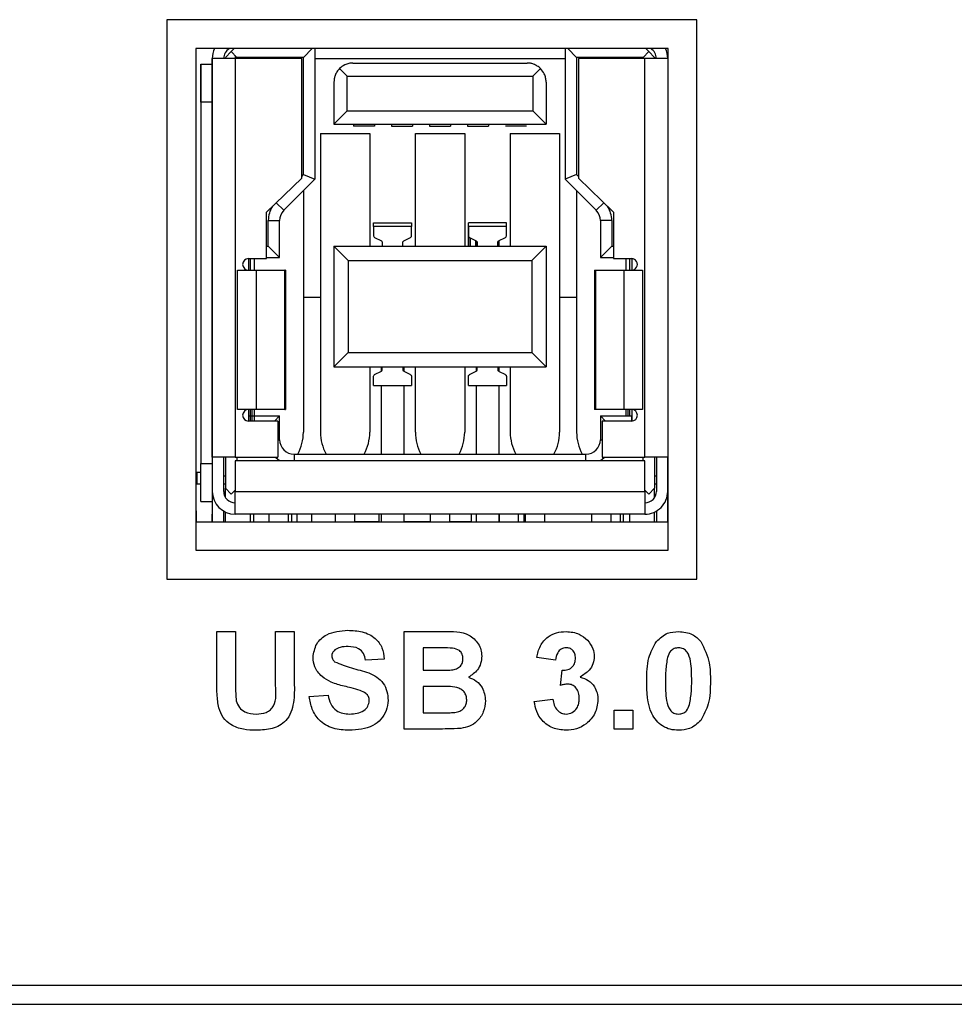
# Model space of a CAD drawing. Units: inches. Extents: x 0 to 22, y 0 to 17.
# Drawn here: x 17.8 to 18.3, y 7.2 to 7.7 of the extents above; entities that cross this region are included whole.
import ezdxf

# ---------------------------------------------------------------- set-up
doc = ezdxf.new("R2010")
doc.units = ezdxf.units.IN
doc.header["$MEASUREMENT"] = 0

msp = doc.modelspace()

# ---------------------------------------------------------------- linework, layer by layer
at = {"color": 7, "linetype": 'Continuous', "lineweight": 25}
for p, q in [((18.14641844984364, 7.695407728268216), (17.87141844984364, 7.695407728268216)), ((17.87141844984364, 7.695407728268216), (17.87141844984364, 7.405407728268215)), ((18.14641844984364, 7.405407728268215), (18.14641844984364, 7.695407728268216)), ((18.13141844984364, 7.680407728268216), (17.88641844984364, 7.680407728268215)), ((17.88641844984364, 7.680407728268215), (17.88641844984364, 7.420407728268215)), ((17.90486505035256, 7.678843483144417), (17.90191229441184, 7.675890727224141)), ((17.90642929545904, 7.680407728268216), (17.90486505035256, 7.678843483144417)), ((17.90781780629328, 7.675890727224141), (17.90486505035256, 7.678843483144417)), ((17.94236505042606, 7.675890727238905), (17.94688205137222, 7.680407728268215)), ((17.94827056212837, 7.680407728268215), (17.94827056212837, 7.612701750869515)), ((18.07799497157632, 7.680407728268216), (18.07799497153349, 7.612701750904653)), ((18.08390048341536, 7.675890727238924), (18.07938348235808, 7.680407728268216)), ((18.11844772755061, 7.675890727238905), (18.12140048342343, 7.678843483144417)), ((18.12140048342343, 7.678843483144417), (18.11983623827964, 7.680407728268216)), ((18.12435323929373, 7.675890727253668), (18.12140048342343, 7.678843483144417)), ((18.13141844984364, 7.420407728268215), (18.13141844984364, 7.680407728268216)), ((17.88911701539406, 7.652662380782212), (17.88911701515932, 7.672347420152291)), ((17.88911701515932, 7.672347420152291), (17.89502252697034, 7.67234742010794)), ((17.88911701479547, 7.672347420152291), (17.88911701479547, 7.652662380782212)), ((17.89502252660649, 7.675300176055538), (17.89502252660649, 7.67234742010794)), ((17.89502252697034, 7.67234742010794), (17.89502252720508, 7.652662380782212)), ((17.90683355439398, 7.675300176057802), (17.89502253063231, 7.675300176057802)), ((17.89502253063231, 7.468607262724889), (17.89502253063231, 7.675300176057802)), ((17.90683355439398, 7.675300176057802), (17.90683355439398, 7.468607262671975)), ((17.94138079848969, 7.675300176057802), (17.90683355439398, 7.675300176057802)), ((17.94236505042606, 7.675890727238905), (17.90781780629328, 7.675890727224141)), ((17.90781780629328, 7.675890727224141), (17.90781780629329, 7.675300176055538)), ((17.94138079848969, 7.613292302042055), (17.94138079848969, 7.675300176057802)), ((17.94236505043524, 7.615147893945027), (17.94236505042606, 7.675890727238905)), ((17.96795560133325, 7.672937971333393), (18.0583099320428, 7.672937971333393)), ((18.08390048341536, 7.675890727238924), (18.08390048338155, 7.61514789398105)), ((18.11844772755061, 7.675890727238905), (18.08390048341536, 7.675890727238924)), ((18.11943197959205, 7.675300176057802), (18.08488473549757, 7.675300176057802)), ((18.08488473549757, 7.675300176057802), (18.08488473549757, 7.613292302042055)), ((18.11844772755062, 7.675300176057802), (18.11844772755061, 7.675890727238905)), ((18.13124300307326, 7.675300176057802), (18.11943197959205, 7.675300176057802)), ((18.11943197959205, 7.468607262671975), (18.11943197959205, 7.675300176057802)), ((18.12435323929373, 7.675890727253668), (18.12435323929373, 7.675300176057802)), ((18.13141844984364, 7.672347420109258), (18.13124299941128, 7.67234742010794)), ((18.13124300307326, 7.675300176057802), (18.13124300307326, 7.468607262671975)), ((17.96099588897785, 7.670055164069476), (17.96500284557316, 7.666048207553866)), ((18.06126268803851, 7.666048207553866), (18.0652696444973, 7.670055164069476)), ((17.9581130816491, 7.663095451646464), (17.95811308165022, 7.641245057941956)), ((17.96500284554599, 7.648134821728216), (17.96500284557316, 7.666048207553866)), ((17.96500284557316, 7.666048207553866), (18.06126268803851, 7.666048207553866)), ((18.06126268803851, 7.666048207553866), (18.06126268806568, 7.648134821728216)), ((18.06815245172784, 7.663095451647349), (18.06815245172671, 7.641245057941956)), ((17.89502252720508, 7.652662380782212), (17.88911701539406, 7.652662380782212)), ((17.88911701539406, 7.652662380782212), (17.88911701539406, 7.46526080598109)), ((17.89502252720508, 7.652662380782212), (17.89502252720508, 7.46526080598109)), ((17.95811308165022, 7.641245057941956), (17.96500284554599, 7.648134821728216)), ((17.96500284554599, 7.648134821728216), (18.06126268806568, 7.648134821728216)), ((18.06126268806568, 7.648134821728216), (18.06815245172671, 7.641245057941956)), ((17.95112488903187, 7.636323798105047), (17.95112488903187, 7.481521002829456)), ((17.95112488903187, 7.636323798105047), (17.97671544021298, 7.636323798105047)), ((17.95811308165022, 7.641245057941956), (18.06815245172671, 7.641245057941956)), ((17.96834105373846, 7.641245057947566), (17.9683410536675, 7.640260805979062)), ((17.97916782532105, 7.640260805979062), (17.9683410536675, 7.640260805979062)), ((17.97671544021298, 7.636323798105047), (17.97671544021298, 7.578056081563174)), ((17.9791678253859, 7.641245057947566), (17.97916782532105, 7.640260805979062)), ((17.98802609308304, 7.641245057947015), (17.98802609303759, 7.640260805979062)), ((17.98802609303759, 7.640260805979062), (17.99885286469113, 7.640260805979062)), ((17.99885286472487, 7.641245057947291), (17.99885286469113, 7.640260805979062)), ((18.00033748745707, 7.578056081564835), (18.00033748745707, 7.636323798105794)), ((18.00033748745707, 7.636323798105794), (18.02592803863817, 7.636323798105794)), ((18.00771113269646, 7.641245057947605), (18.00771113265414, 7.640260796136543)), ((18.00771113265414, 7.640260796136543), (18.01853790430768, 7.640260805979062)), ((18.01853790436221, 7.641245057947566), (18.01853790430768, 7.640260805979062)), ((18.02592803863817, 7.636323798105794), (18.02592803863817, 7.578056081566635)), ((18.0273961718232, 7.641245057947566), (18.02739617177774, 7.640260805979062)), ((18.02739617177774, 7.640260805979062), (18.03822294343128, 7.640260805979062)), ((18.03822294345784, 7.641245057947566), (18.03822294343128, 7.640260805979062)), ((18.05790798280136, 7.640260805979062), (18.04708121114782, 7.640260805979062)), ((18.04955008588227, 7.636323798105047), (18.04955008588227, 7.578056081568298)), ((18.04955008588227, 7.636323798105047), (18.07514063706337, 7.636323798105047)), ((18.07514063706337, 7.636323798105047), (18.07514063706337, 7.481544585506621)), ((17.92307371187331, 7.595575766579455), (17.94138079848969, 7.613292302042055)), ((17.93215440395422, 7.596585593443196), (17.94827056212837, 7.612701750869515)), ((17.94138079848969, 7.614163642036287), (17.94236505043524, 7.615147893945027)), ((17.94236505043524, 7.615147893945027), (17.94827056212837, 7.612701750869515)), ((18.08390048338155, 7.61514789398105), (18.07799497153349, 7.612701750904653)), ((18.07799497153349, 7.612701750904653), (18.09411112995546, 7.596585593995499)), ((18.08390048338155, 7.61514789398105), (18.08488473542715, 7.614163642145245)), ((18.08488473549757, 7.613292302042055), (18.10319182211397, 7.595575766579455)), ((17.94226662131534, 7.60669781033508), (17.94226662131534, 7.481544585506621)), ((18.0839989047799, 7.606697818221826), (18.0839989047799, 7.481521002829456)), ((17.92307371187355, 7.571560018564357), (17.92307371187331, 7.595575766579455)), ((18.10319182211397, 7.595575766579455), (18.10319182211371, 7.571560018567645)), ((17.92405796378368, 7.577957656374849), (17.92405796380116, 7.591296219367468)), ((17.92405796380116, 7.591296219367468), (17.92996347551371, 7.591296219366326)), ((17.92996347551184, 7.57205214456174), (17.92996347551371, 7.591296219366326)), ((18.10220757004526, 7.591296219364889), (18.09630205819137, 7.591296219365263)), ((18.09630205819137, 7.591296219365263), (18.09630205819373, 7.57205214456174)), ((18.10220757004526, 7.591296219364889), (18.10220757006273, 7.577957656374849)), ((17.97868394719224, 7.590063955585362), (17.99836898656232, 7.590063955585362)), ((17.97868394729158, 7.588214302952271), (17.97868394719224, 7.590063955585362)), ((17.97868394729158, 7.588214302952271), (17.97868394741749, 7.583282270765184)), ((17.99836898666166, 7.588214302952271), (17.97868394729158, 7.588214302952271)), ((17.99836897918911, 7.583283883061759), (17.99836898666166, 7.588214302952271)), ((17.99836898656232, 7.590063955585362), (17.99836898666166, 7.588214302952271)), ((18.04758158498751, 7.590063955585362), (18.02789654561743, 7.590063955585362)), ((18.02789654551729, 7.588175122323629), (18.02789654561688, 7.590063904468047)), ((18.02789654571678, 7.588214302952271), (18.02789654584269, 7.583282270765184)), ((18.04758158508685, 7.588214302952271), (18.02789654571678, 7.588214302952271)), ((18.02789654554878, 7.583755462176405), (18.02789654551729, 7.588175122323629)), ((18.04758157761431, 7.583283883061759), (18.04758158508685, 7.588214302952271)), ((18.04758158488718, 7.588175091916503), (18.04758158498696, 7.590063891522351)), ((17.97952473739858, 7.582320005059397), (17.98237088965567, 7.580962602800223)), ((17.99468202661058, 7.580962602401779), (17.99752817759019, 7.582320005081365)), ((18.02789654463436, 7.578056081566775), (18.02789654569194, 7.583755462176405)), ((18.02789654584269, 7.583282270765184), (18.02789654464338, 7.578056081566775)), ((18.02789654551948, 7.582826078209862), (18.02789654539918, 7.578056081566775)), ((18.02789654554218, 7.583726032879082), (18.02789654552796, 7.583162318564273)), ((18.02873733582378, 7.582320005059397), (18.03158348808087, 7.580962602800223)), ((18.02873733582378, 7.582320005059397), (18.02873733555246, 7.578056081566833)), ((18.03158348808087, 7.580962602800223), (18.03158348769832, 7.578056081567033)), ((18.03183355001485, 7.58077496778412), (18.0318335508318, 7.578056081567051)), ((18.04364457527078, 7.58079341077793), (18.04364457527078, 7.578056081567882)), ((18.04389462503577, 7.580962602401779), (18.04674077601539, 7.582320005081365)), ((17.92307371187349, 7.577957656376666), (17.92405796378368, 7.577957656374849)), ((17.92996347551184, 7.57205214456174), (17.92405796378368, 7.577957656374849)), ((17.9654949716124, 7.57057576661981), (17.95801465656258, 7.578056081561857)), ((17.95801465656258, 7.578056081561857), (18.06825087702135, 7.578056081569613)), ((17.95801465656258, 7.578056081561857), (17.95801465656258, 7.515457656380519)), ((17.98321150217652, 7.579998817571878), (17.98321150463946, 7.578056081563631)), ((17.99384142582252, 7.578056081564378), (17.99384142326207, 7.580001323263945)), ((18.03242410060172, 7.579998817571878), (18.03242410306466, 7.578056081567093)), ((18.04305402424772, 7.578056081567841), (18.04305402168727, 7.580001323263945)), ((18.06077056218922, 7.570575766608983), (18.06825087702135, 7.578056081569613)), ((18.06825087702135, 7.578056081569613), (18.06825087703501, 7.515457656380519)), ((18.10220757006273, 7.577957656374849), (18.09630205819373, 7.57205214456174)), ((18.10220757006273, 7.577957656374849), (18.10319182204316, 7.577957656376666)), ((17.91372331810431, 7.571559615167273), (17.91372331810431, 7.565556484979828)), ((17.91377253077316, 7.571560018567645), (17.92307371187355, 7.571560018564357)), ((17.9147075673146, 7.571560018567314), (17.9147075673146, 7.565556081569613)), ((17.91667607013423, 7.571560018566619), (17.91667607013423, 7.565556081569613)), ((17.92307371187355, 7.5720521445546), (17.92996347551184, 7.57205214456174)), ((17.9654949716124, 7.57057576661981), (18.06077056218922, 7.570575766608983)), ((17.9654949716124, 7.57057576661981), (17.9654949716124, 7.522937971322567)), ((18.06077056218922, 7.570575766608983), (18.06077056216359, 7.522937971322567)), ((18.09630205819373, 7.57205214456174), (18.10319182204328, 7.572052144556979)), ((18.10319182211371, 7.571560018567645), (18.11249300321349, 7.571560018567645)), ((18.10958945596101, 7.571560018567645), (18.10958945596101, 7.565556081569613)), ((18.11155795963041, 7.565556081569613), (18.11155795963041, 7.571560018567645)), ((18.11254221574211, 7.571559615168427), (18.11254221574211, 7.565556484978672)), ((17.90807040098225, 7.493311987130637), (17.90807040098225, 7.565556081564692)), ((17.90807040098225, 7.565556081564692), (17.91377253077288, 7.565556081564692)), ((17.91377253073722, 7.565556081569613), (17.91773208577066, 7.565556081569613)), ((17.91773208577066, 7.565556081569613), (17.91773208577066, 7.493311987081424)), ((17.91773208577066, 7.565556081569613), (17.93256789283591, 7.565556081569613)), ((17.9329476459021, 7.565556081569613), (17.9325678928389, 7.565556081569613)), ((17.93256789283591, 7.493311987081424), (17.93256789283591, 7.565556081569613)), ((17.9329476459021, 7.565556081569613), (17.9329476459021, 7.493311987081424)), ((18.09331788598085, 7.565556081569613), (18.09331788598085, 7.493311987081424)), ((18.09331788598085, 7.565556081569613), (18.09369763913162, 7.565556081569613)), ((18.09369763913162, 7.565556081569613), (18.10853344802011, 7.565556081569613)), ((18.09369763913162, 7.565556081569613), (18.09369763913162, 7.493311987081424)), ((18.10853344802011, 7.565556081569613), (18.10853344802011, 7.493311987081424)), ((18.10853344802011, 7.565556081569613), (18.11249300319884, 7.565556081569613)), ((18.1124930032141, 7.565556081564692), (18.11819513299656, 7.565556081564692)), ((18.11819513299656, 7.565556081564692), (18.11819513299656, 7.493311987130637)), ((17.94226662126839, 7.551579703616857), (17.95112488898492, 7.551579703616857)), ((18.07514063701642, 7.551579703616857), (18.0839989047799, 7.551579703616857)), ((17.95801465656258, 7.515457656380519), (17.9654949716124, 7.522937971322567)), ((17.9654949716124, 7.522937971322567), (18.06077056216359, 7.522937971322567)), ((18.06077056216359, 7.522937971322567), (18.06825087703501, 7.515457656380519)), ((17.95801465656258, 7.515457656380519), (18.06825087703501, 7.515457656380519)), ((17.97671544021298, 7.515457656380519), (17.97671544021298, 7.481544585506621)), ((17.98262095322353, 7.515457656380519), (17.98262095322353, 7.513132451047062)), ((17.98321150690499, 7.513907187703118), (17.98321150679191, 7.515457656380519)), ((17.99384142765919, 7.515457656380519), (17.99384142746639, 7.513907187704142)), ((17.99443197684558, 7.515457656380519), (17.99443197684558, 7.513114252101625)), ((18.00033748745707, 7.481521002829456), (18.00033748745707, 7.515457656380519)), ((18.02592803863817, 7.515457656380519), (18.02592803863817, 7.481544585506621)), ((18.03183355164873, 7.515457656380519), (18.03183355164873, 7.51313245104458)), ((18.03242410533019, 7.513907187703118), (18.03242410521711, 7.515457656380519)), ((18.04305402608439, 7.515457656380519), (18.04305402589158, 7.513907187704142)), ((18.04364457527078, 7.515457656380519), (18.04364457527078, 7.513114252101625)), ((18.04955008588227, 7.515457656380519), (18.04955008588227, 7.481521002829456)), ((17.97868394009669, 7.505693125225283), (17.97868394022257, 7.510623568560735)), ((17.9795271342217, 7.511588579310421), (17.98237004201885, 7.512944427171483)), ((17.99468463767275, 7.512943589725302), (17.9975257754377, 7.511588581648728)), ((17.99836898413989, 7.51062355385237), (17.99836898666166, 7.505693124314083)), ((18.02789653852189, 7.505693125225283), (18.02789653864777, 7.510623568560735)), ((18.02873973265046, 7.511588579312133), (18.03158264044907, 7.512944427171483)), ((18.04389723609795, 7.512943589725302), (18.0467383738629, 7.511588581648728)), ((18.04758158256509, 7.51062355385237), (18.04758158508685, 7.505693124314083)), ((17.97868394009669, 7.505693125225283), (17.99836898666166, 7.505693124314083)), ((17.9826209529571, 7.505693125043042), (17.9826209529571, 7.470182065821582)), ((17.99443197657914, 7.505693124496322), (17.99443197657914, 7.470182065821582)), ((18.02789653852189, 7.505693125225283), (18.04758158508685, 7.505693124314083)), ((18.0318335513823, 7.505693125043042), (18.0318335513823, 7.470182065821582)), ((18.04364457500434, 7.505693124496322), (18.04364457500434, 7.470182065821582)), ((17.91377253077255, 7.493311987130637), (17.90807040098225, 7.493311987130637)), ((17.91372331810431, 7.493311987130637), (17.91372331810431, 7.487308453483765)), ((17.91773208577066, 7.493311987081424), (17.91377253075071, 7.493311987081424)), ((17.9147075673146, 7.493311987081424), (17.9147075673146, 7.487308050024338)), ((17.91569181790589, 7.487308050024338), (17.91569181790583, 7.493311987081424)), ((17.91667607013423, 7.493311987081424), (17.91667607013423, 7.487308050024338)), ((17.93256789283591, 7.493311987081424), (17.91773208577066, 7.493311987081424)), ((17.9325678928389, 7.493311987081424), (17.9329476459021, 7.493311987081424)), ((18.09369763913162, 7.493311987081424), (18.09331788598085, 7.493311987081424)), ((18.10853344802011, 7.493311987081424), (18.09369763913162, 7.493311987081424)), ((18.11249300320663, 7.493311987081424), (18.10853344802011, 7.493311987081424)), ((18.10958945596101, 7.493311987081424), (18.10958945596101, 7.489965530397691)), ((18.11057370766895, 7.493311987081424), (18.11057370765761, 7.489965530398372)), ((18.11155795963041, 7.489965530399052), (18.11155795963041, 7.493311987081424)), ((18.11819513299656, 7.493311987130637), (18.1124930032141, 7.493311987130637)), ((18.11254221574211, 7.493311583672365), (18.11254221574211, 7.487308453482609)), ((17.91372331803389, 7.489965530405343), (17.92996347551184, 7.489965530388511)), ((17.92730599517732, 7.487308050024338), (17.92996347551184, 7.489965530388511)), ((17.9299634755142, 7.477662380783649), (17.92996347551184, 7.489965530388511)), ((18.09630205819373, 7.489965530388511), (18.09895953859073, 7.487308050009744)), ((18.09630205819373, 7.489965530388511), (18.11254221567869, 7.489965530399731)), ((18.09630205819373, 7.489965530388511), (18.09630205819137, 7.477662380783354)), ((18.11254221571272, 7.487308453482129), (18.11254221567869, 7.489965530399731)), ((17.92897922368625, 7.487308050024338), (17.91377253077288, 7.487308050024338)), ((17.92897922368625, 7.487308050024338), (17.92897922368625, 7.468607262671975)), ((18.09728631030131, 7.48730805000794), (18.09728631030131, 7.468607262671975)), ((18.1124930032141, 7.487308050024338), (18.09728631030131, 7.48730805000794)), ((17.90683355439398, 7.468607262671975), (17.89502253063231, 7.468607262724889)), ((17.89502253063231, 7.468607262724889), (17.89502253063231, 7.450890727236641)), ((17.90092804244334, 7.450890727240046), (17.90092804244334, 7.468607262724889)), ((17.90191229441184, 7.468607262671975), (17.90191229441184, 7.452465530400814)), ((17.90683355439398, 7.468607262671975), (17.92897922368625, 7.468607262671975)), ((17.90781780632564, 7.468607262671975), (17.9078178063265, 7.466638758734968)), ((17.9374437904745, 7.470182065821582), (18.08882174323074, 7.470182065821582)), ((18.09728631030131, 7.468607262671975), (18.11943197959205, 7.468607262671975)), ((18.11844772755313, 7.466638758734968), (18.11844772755313, 7.468607262671975)), ((18.13124300307326, 7.468607262671975), (18.11943197959205, 7.468607262671975)), ((18.12435323929373, 7.468607262671975), (18.12435323929373, 7.452465530433787)), ((18.12533749126224, 7.468607262724889), (18.12533749126224, 7.450890727268609)), ((18.13124300307326, 7.450890727268609), (18.13124300307326, 7.468607262671975)), ((17.88911701515932, 7.445575766608983), (17.88911701539406, 7.46526080598109)), ((17.88911701539406, 7.46526080598109), (17.89502252720508, 7.46526080598109)), ((17.90683355439521, 7.466638758734968), (17.90683355439521, 7.450890727240125)), ((18.11943197959205, 7.466638758734968), (17.90683355439521, 7.466638758734968)), ((18.11943197959205, 7.450890727240125), (18.11943197959205, 7.466638758734968)), ((17.88641844984362, 7.460752980254001), (17.88722397784724, 7.460752980289212)), ((17.88722397811398, 7.454650629273708), (17.88722397784724, 7.460752980289212)), ((17.88722397784724, 7.460752980289212), (17.88911701479546, 7.460752980371959)), ((17.90191229033907, 7.458764742974282), (17.90092803827614, 7.458764742974338)), ((18.12533748709315, 7.45876474296174), (18.12435323522096, 7.458764742961795)), ((17.88911701479547, 7.454650629273708), (17.88641844984364, 7.454650629273708)), ((17.90191229033907, 7.454650629273708), (17.90092804244333, 7.454650629273708)), ((17.90191229033907, 7.447626338900144), (17.90191229033907, 7.452465530400814)), ((17.90191229441184, 7.452465530400814), (17.90486505035256, 7.449512774483)), ((18.12140048342343, 7.449512774483), (18.12435323929373, 7.452465530433787)), ((18.12533749126223, 7.454650629273708), (18.12435323522096, 7.454650629273708)), ((18.12435323522096, 7.44762632662029), (18.12435323522096, 7.452465530433787)), ((17.89502252856893, 7.450890727236641), (17.89502252856893, 7.434965579273707)), ((17.90683355432478, 7.451481278405498), (17.90486505035256, 7.449512774483)), ((17.90683355439521, 7.450890727240125), (18.11943197959205, 7.450890727240125)), ((17.90683355425436, 7.439079703616858), (17.90683355439521, 7.450890727240125)), ((17.90683355425436, 7.444985215427882), (17.90683355432478, 7.450890727238295)), ((18.11943197959205, 7.450890727240125), (18.11943197945121, 7.439079703616858)), ((18.11943197952163, 7.450890727238295), (18.11943197944999, 7.444985215427882)), ((18.11943197959205, 7.451481278348346), (18.12140048342343, 7.449512774483)), ((18.13124300100988, 7.434965579273707), (18.13124300100988, 7.450890727268609)), ((17.88911701479547, 7.445575766608983), (17.89502252660649, 7.445575766608983)), ((17.90683355425436, 7.439079703616858), (17.90683355425436, 7.444985215427882)), ((18.13141844984364, 7.445575766560336), (18.13124299941128, 7.445575766558845)), ((17.88641844984364, 7.440871079273708), (17.8868396907124, 7.440871079273708)), ((17.8868396907124, 7.434965579273707), (17.8868396907124, 7.440871079273708)), ((17.8950225281417, 7.434965579273707), (17.8950225281417, 7.439079703599338)), ((17.90092804038204, 7.434965579273707), (17.90092804038413, 7.440662080855724)), ((17.90191229033907, 7.434965579273707), (17.90191229033907, 7.440153806882993)), ((18.11943197945121, 7.439079703616858), (17.90683355425436, 7.439079703616858)), ((17.91470756639911, 7.439079703616858), (17.91470756639911, 7.434965579273707)), ((17.9165759612577, 7.434965579273707), (17.9165759612577, 7.439079703616858)), ((17.9245500858862, 7.434965579273707), (17.9245500858862, 7.439079703616858)), ((17.93439260556337, 7.439079703616858), (17.93439260556337, 7.434965579273707)), ((17.93626096125769, 7.434965579273707), (17.93626096125769, 7.439079703616858)), ((17.93899721005621, 7.434965579273707), (17.93899721005621, 7.439079703616858)), ((17.94657592701553, 7.434965579273707), (17.94657592701553, 7.439079703616858)), ((17.95899890478384, 7.434965579273707), (17.95899890478384, 7.439079703616858)), ((17.96884142446101, 7.439079703616858), (17.96884142446101, 7.434965579273707)), ((17.98149721786582, 7.434965579273707), (17.98149721786582, 7.439079703616858)), ((17.9826209529571, 7.439079703616858), (17.9826209529571, 7.434965579273707)), ((17.99443197657914, 7.439079703616858), (17.99443197657914, 7.434965579273707)), ((18.00821150320904, 7.434965579273707), (18.00821150320904, 7.439079703616858)), ((18.0180540228862, 7.439079703616858), (18.0180540228862, 7.434965579273707)), ((18.02950900682183, 7.435162429168019), (18.02950900682183, 7.439079703616858)), ((18.0318335513823, 7.439079703616858), (18.0318335513823, 7.434965579273707)), ((18.04364457500434, 7.439079703616858), (18.04364457500434, 7.434965579273707)), ((18.04399712775488, 7.434965579273707), (18.04399712775488, 7.439079703616858)), ((18.05383962775488, 7.434965579273707), (18.05383962775488, 7.439079703616858)), ((18.05673339023181, 7.434965579273707), (18.05673339023181, 7.439079703616858)), ((18.05742410163424, 7.434965579273707), (18.05742410163424, 7.439079703616858)), ((18.0672666213114, 7.439079703616858), (18.0672666213114, 7.434965579273707)), ((18.09187292053187, 7.434965579273707), (18.09187292053187, 7.439079703616858)), ((18.10171544020904, 7.439079703616858), (18.10171544020904, 7.434965579273707)), ((18.10673340825399, 7.434965579273707), (18.10673340825399, 7.439079703616858)), ((18.10822952747768, 7.434965579273707), (18.10822952747768, 7.439079703616858)), ((18.11155795963041, 7.434965579273707), (18.11155795963041, 7.439079703616858)), ((18.12435323522096, 7.434965579273707), (18.12435323522096, 7.440153803999483)), ((18.12533748919468, 7.440662079543812), (18.12533748919677, 7.434965579273707)), ((18.13141844984364, 7.434965579273707), (17.88641844984364, 7.434965579273707)), ((17.98149721786582, 7.435162429168019), (17.96884142441347, 7.435162429168019)), ((17.97126088376226, 7.434965579273707), (17.97126088376226, 7.435162429168019)), ((17.97966656232057, 7.434965579273707), (17.97966656232057, 7.435162429168019)), ((17.98060750607287, 7.434965579273707), (17.98060750607287, 7.435162429168019)), ((17.98133980437236, 7.434965579273707), (17.98133980437236, 7.435162429168019)), ((18.00821150315815, 7.435162429168019), (17.99443197605097, 7.435162429168019)), ((17.9990759234111, 7.434965579273707), (17.9990759234111, 7.435162429168019)), ((18.02950900682183, 7.435162429168019), (18.0180540228862, 7.435162429168019)), ((18.0187609234111, 7.434965579273707), (18.0187609234111, 7.435162429168019)), ((17.88641844984364, 7.420407728268215), (18.13141844984364, 7.420407728268215)), ((17.87141844984364, 7.405407728268215), (18.14641844984364, 7.405407728268215)), ((17.89736159430161, 7.37821868047233), (17.90708418169143, 7.37821868047233)), ((17.89736159430161, 7.351360032807943), (17.89736159430161, 7.37821868047233)), ((17.90708418169143, 7.37821868047233), (17.90708418169143, 7.350782754181672)), ((17.92782570145639, 7.350195347860203), (17.92782570145639, 7.37821868047233)), ((17.92782570145639, 7.37821868047233), (17.93754828884621, 7.37821868047233)), ((17.93754828884621, 7.37821868047233), (17.93754828884621, 7.351775268311051)), ((17.99458746819984, 7.37821868047233), (18.01495426324249, 7.37821868047233)), ((17.99458746819984, 7.327661226045247), (17.99458746819984, 7.37821868047233)), ((18.01047782196509, 7.369792438067817), (18.00431005558967, 7.369792438067817)), ((18.00431005558967, 7.369792438067817), (18.00431005558967, 7.358125333200029)), ((17.98421670831737, 7.363958885633923), (17.97449412092754, 7.363310713141268)), ((18.07301633981109, 7.363310713141268), (18.06329375242127, 7.364769101249741)), ((18.00431005558967, 7.358125333200029), (18.01134880375209, 7.358125333200029)), ((18.07560902978171, 7.350276369421786), (18.0765205223495, 7.358125333200029)), ((18.01296923498373, 7.349699090795515), (18.00431005558967, 7.349699090795515)), ((18.00431005558967, 7.349699090795515), (18.00431005558967, 7.336087468449762)), ((17.94532635875807, 7.344513710854275), (17.95504894614789, 7.34516188334693)), ((18.06199740743596, 7.342022297835634), (18.07171999482578, 7.343217365868965)), ((18.00431005558967, 7.336087468449762), (18.01423519688345, 7.336087468449762)), ((18.10348044696587, 7.327661226045247), (18.10348044696587, 7.337383813435071)), ((18.10348044696587, 7.337383813435071), (18.11320303435569, 7.337383813435071)), ((18.11320303435569, 7.337383813435071), (18.11320303435569, 7.327661226045247)), ((18.01170327308401, 7.327661226045247), (17.99458746819984, 7.327661226045247)), ((18.11320303435569, 7.327661226045247), (18.10348044696587, 7.327661226045247)), ((17.12141844984364, 7.194965579273708), (19.75141844984364, 7.194965579273708)), ((17.11141844984364, 7.184965579273708), (19.76141844984364, 7.184965579273708))]:
    msp.add_line(p, q, dxfattribs=at)
at = {"color": 8, "linetype": 'Continuous', "lineweight": 25}
for p, q in [((17.90683355008895, 7.676874983411816), (17.90683355003454, 7.675300176055538)), ((17.94827056102725, 7.675300176055538), (18.07799497047174, 7.675300176055538)), ((18.13141844984364, 7.652662380784239), (18.13124299964603, 7.652662380784239)), ((17.92820168327536, 7.600538319556849), (17.93215440395422, 7.596585593443196)), ((18.09806385241184, 7.600538317911756), (18.09411112995546, 7.596585593995499)), ((17.92897922368625, 7.47766238078341), (17.9299634755142, 7.477662380783649)), ((18.09630205819137, 7.477662380783354), (18.09728631023081, 7.477662380783164)), ((17.9374437904745, 7.470182065821582), (17.93744379051695, 7.466638758734968)), ((18.08882174327299, 7.466638758734968), (18.08882174323074, 7.470182065821582)), ((18.13141844984364, 7.465260805979062), (18.13124299964603, 7.465260805979062))]:
    msp.add_line(p, q, dxfattribs=at)
at = {"color": 7, "linetype": 'Continuous', "lineweight": 25, "flags": 128}
for points in [[(17.9298503647492, 7.466638758734968), (17.92797858165349, 7.468197171890443), (17.92758553540703, 7.468607262671975)], [(18.09867999843939, 7.468607262671975), (18.0982869521637, 7.468197171919674), (18.09641516909722, 7.466638758734968)]]:
    msp.add_lwpolyline(points, dxfattribs=at)
at = {"color": 7, "linetype": 'Continuous', "lineweight": 25}
for centre, radius, start, end in [((17.90683355423089, 7.675300176057802), 0.01181102362204853, 154.377528201062, 180.0000013665357), ((17.90683355423089, 7.675300176057802), 0.005905511811771904, 120.1311266455781, 179.9999986334643), ((18.11943197942773, 7.675300176057802), 0.005905511811026264, 1.987194526500587e-06, 59.86887335439639), ((18.11943197942773, 7.675300176057802), 0.01181102362204891, 1.710266276607672e-06, 25.62247179894191), ((17.93744379054526, 7.591296219364889), 0.01338582677165466, 146.560350736152, 179.9999986334639), ((17.93744379047483, 7.591296219364889), 0.007480314961124892, 135.0000673889493, 179.999998625927), ((18.08882174323074, 7.591296219364889), 0.007480314960631065, 1.366492892323992e-06, 44.99993449688707), ((18.08882174330116, 7.591296219364889), 0.01338582677165435, 1.366491231770676e-06, 33.43965120089254), ((17.91377253077316, 7.56855805007355), 0.003001968508858255, 90, 269.9999999947118), ((18.1124930032141, 7.56855805007355), 0.003001968508858255, 270.0000000000008, 90.00000001159505), ((17.91377253077316, 7.490310018577487), 0.003001968553149936, 90.00000001166286, 269.9999999947118), ((18.1124930032141, 7.490310018577487), 0.003001968553149936, 270.0000000000008, 90), ((17.91864457407124, 7.481544585506621), 0.02362204724409353, 331.2483946559707, 1.317789279817131e-06), ((17.97474693627597, 7.481521002829456), 0.02362204724409268, 179.9999985848083, 208.6863816922075), ((17.95309339296888, 7.481544585506621), 0.02362204724409664, 331.2483946559749, 1.317789279816932e-06), ((18.02395953470117, 7.481521002829456), 0.02362204724409623, 179.9999986335098, 208.6863816922034), ((18.00230599139408, 7.481544585506621), 0.02362204724409623, 331.2483946559707, 1.36649083690712e-06), ((18.07317213312636, 7.481521002829456), 0.02362204724409268, 179.9999985848075, 208.6863816922075), ((18.05151858981927, 7.481544585506621), 0.02362204724409664, 331.2483946559749, 1.317789279816932e-06), ((18.107620952024, 7.481521002829456), 0.02362204724409623, 179.9999985848083, 208.6863816922034), ((17.93744379047483, 7.477662380782212), 0.007480314960631065, 179.9999986334641, 269.9999999974429), ((18.08882174323074, 7.477662380782212), 0.007480314960631065, 270.0000000000008, 1.366517896595856e-06), ((17.90683355425436, 7.450890727238906), 0.01181102362204811, 180.0000013665357, 270.0000000000008), ((17.90683355425436, 7.450890727238906), 0.005905511811024056, 179.9999986334671, 270.0000000000008), ((18.11943197945121, 7.450890727238906), 0.01181102362204811, 270.0000000000008, 1.374067075471914e-06), ((18.11943197945121, 7.450890727238906), 0.005905511811025834, 269.999999988178, 1.396551513248614e-06)]:
    msp.add_arc(centre, radius, start, end, dxfattribs=at)
for points, knots in [([(17.96795560133325, 7.672937971333393), (17.96723080883282, 7.672888859785499), (17.96570188529295, 7.672785260753211), (17.96310011711625, 7.671835466838177), (17.96182105277266, 7.670753301957535), (17.96099588897785, 7.670055164069476)], [0, 0, 0, 0, 0.242341875620118, 0.5112114130786644, 1, 1, 1, 1]), ([(18.0652696444973, 7.670055164069476), (18.06475055462657, 7.670519879146408), (18.06376545807964, 7.671401786583648), (18.0619059084739, 7.672323143052938), (18.06005127295971, 7.672848778193145), (18.05887587492638, 7.672908983199883), (18.0583099320428, 7.672937971333393)], [0, 0, 0, 0, 0.3204828622358584, 0.6081924898579818, 0.8113484404360611, 0.9999999999999999, 0.9999999999999999, 0.9999999999999999, 0.9999999999999999]), ([(17.96099588897785, 7.670055164069476), (17.9605311738899, 7.669536074204468), (17.95964926643173, 7.668550977668382), (17.95872790994216, 7.666691428073997), (17.95820227479086, 7.664836792565028), (17.95814206978309, 7.663661394530507), (17.9581130816491, 7.663095451646464)], [0, 0, 0, 0, 0.3204828622954004, 0.6081924899809346, 0.8113484405303125, 1, 1, 1, 1]), ([(18.06815245172784, 7.663095451647349), (18.06810334018073, 7.66382024414988), (18.06799974115007, 7.665349167694568), (18.06704994724712, 7.667950935892651), (18.06596778237799, 7.669230000259556), (18.0652696444973, 7.670055164069476)], [0, 0, 0, 0, 0.2423418755070479, 0.5112114129672092, 1, 1, 1, 1]), ([(17.97868394741749, 7.583282270765184), (17.97873144260249, 7.583081921057632), (17.97881531354027, 7.582728126923359), (17.97931013002128, 7.582443465754745), (17.97952473739858, 7.582320005059397)], [0, 0, 0, 0, 0.5662889464355252, 1, 1, 1, 1]), ([(17.98237088965567, 7.580962602800223), (17.98263744652929, 7.580800855197465), (17.98311833273586, 7.580509051838354), (17.98318277879084, 7.580156118673147), (17.98321150217652, 7.579998817571878)], [0, 0, 0, 0, 0.5543034297209323, 1, 1, 1, 1]), ([(17.99384142326207, 7.580001323263945), (17.99388910170446, 7.580201461993387), (17.99397329662904, 7.580554885141955), (17.99446762826632, 7.5808392636018), (17.99468202661058, 7.580962602401779)], [0, 0, 0, 0, 0.5662864197047848, 1, 1, 1, 1]), ([(17.99752817759019, 7.582320005081365), (17.99779479337922, 7.582481763752352), (17.99827578695245, 7.58277358773414), (17.99834024872015, 7.583126562832133), (17.99836897918911, 7.583283883061759)], [0, 0, 0, 0, 0.5543021858442525, 1, 1, 1, 1]), ([(18.02789654584269, 7.583282270765184), (18.02794404102768, 7.583081921057632), (18.02802791196547, 7.582728126923359), (18.02852272844648, 7.582443465754745), (18.02873733582378, 7.582320005059397)], [0, 0, 0, 0, 0.5662889464355397, 1, 1, 1, 1]), ([(18.03158348808087, 7.580962602800223), (18.03185004495448, 7.580800855197465), (18.03233093116106, 7.580509051838354), (18.03239537721604, 7.580156118673147), (18.03242410060172, 7.579998817571878)], [0, 0, 0, 0, 0.5543034297209191, 1, 1, 1, 1]), ([(18.04305402168727, 7.580001323263945), (18.04310170012966, 7.580201461993386), (18.04318589505424, 7.580554885141955), (18.04368022669152, 7.5808392636018), (18.04389462503577, 7.580962602401779)], [0, 0, 0, 0, 0.5662864197048731, 1, 1, 1, 1]), ([(18.04674077601539, 7.582320005081365), (18.04700739180441, 7.582481763752352), (18.04748838537765, 7.58277358773414), (18.04755284714535, 7.583126562832133), (18.04758157761431, 7.583283883061759)], [0, 0, 0, 0, 0.5543021858442863, 1, 1, 1, 1]), ([(17.98237004201885, 7.512944427171483), (17.98263655608199, 7.513105976453205), (17.98311736989254, 7.513397424959976), (17.98318248497359, 7.513750030608652), (17.98321150690499, 7.513907187703118)], [0, 0, 0, 0, 0.5542978535454002, 1, 1, 1, 1]), ([(17.99384142746639, 7.513907187704142), (17.99388903327615, 7.513706492754034), (17.99397309702657, 7.513352099660418), (17.99446939586506, 7.513067164418279), (17.99468463767275, 7.512943589725302)], [0, 0, 0, 0, 0.5663060418571263, 1, 1, 1, 1]), ([(18.03158264044907, 7.512944427171483), (18.03184915451031, 7.51310597645317), (18.0323299683173, 7.513397424959792), (18.03239508339866, 7.513750030608634), (18.03242410533019, 7.513907187703118)], [0, 0, 0, 0, 0.5542978537036156, 1, 1, 1, 1]), ([(18.04305402589158, 7.513907187704142), (18.04310163170135, 7.513706492754034), (18.04318569545177, 7.513352099660418), (18.04368199429026, 7.513067164418279), (18.04389723609795, 7.512943589725302)], [0, 0, 0, 0, 0.5663060418570809, 1, 1, 1, 1]), ([(17.97868394022257, 7.510623568560735), (17.97873123336199, 7.510824558322719), (17.97881474471975, 7.511179470856057), (17.979311636269, 7.511464823929259), (17.9795271342217, 7.511588579310421)], [0, 0, 0, 0, 0.5663078733604209, 1, 1, 1, 1]), ([(17.9975257754377, 7.511588581648728), (17.99779314515631, 7.511426688793828), (17.99827551240315, 7.511134614541335), (17.99834016680774, 7.510781113839384), (17.99836898413989, 7.51062355385237)], [0, 0, 0, 0, 0.5542866360812065, 1, 1, 1, 1]), ([(18.02789653864777, 7.510623568560735), (18.0279438317874, 7.510824558323174), (18.02802734314555, 7.511179470857298), (18.02852423469687, 7.511464823930835), (18.02873973265046, 7.511588579312133)], [0, 0, 0, 0, 0.5663078733837873, 1, 1, 1, 1]), ([(18.0467383738629, 7.511588581648728), (18.04700574358151, 7.511426688793828), (18.04748811082835, 7.511134614541335), (18.04755276523293, 7.510781113839384), (18.04758158256509, 7.51062355385237)], [0, 0, 0, 0, 0.5542866360812402, 0.9999999999999999, 0.9999999999999999, 0.9999999999999999, 0.9999999999999999]), ([(17.94727087623603, 7.364900761287313), (17.94765881548215, 7.367289224040042), (17.94843450806578, 7.372065004944152), (17.95528243434086, 7.378112284076662), (17.96149022326933, 7.378580441801912), (17.9652880459928, 7.378866852964986)], [0, 0, 0, 0, 0.2797478450244839, 0.5593616290253818, 1, 1, 1, 1]), ([(17.9652880459928, 7.378866852964986), (17.96782930751121, 7.378758385972514), (17.9728944498974, 7.37854219383444), (17.97947615957881, 7.37537816013051), (17.98349386613101, 7.369935512192378), (17.98397559351419, 7.365952478652522), (17.98421670831737, 7.363958885633923)], [0, 0, 0, 0, 0.2810153774672355, 0.5601087842675583, 0.7798250886285782, 0.9999999999999999, 0.9999999999999999, 0.9999999999999999, 0.9999999999999999]), ([(18.01495426324249, 7.37821868047233), (18.01960360670338, 7.378332236270671), (18.02657415611879, 7.378502485319896), (18.0325778973838, 7.372917564741914), (18.03452828388705, 7.36885692119765), (18.03469218368156, 7.366618102863913), (18.03477416274445, 7.365498295303978)], [0, 0, 0, 0, 0.4993502644237204, 0.7486531642678927, 0.874281855487283, 1, 1, 1, 1]), ([(18.06329375242127, 7.364769101249741), (18.06377036314283, 7.366818300197963), (18.06471978760508, 7.370900372886334), (18.06859315054581, 7.375549672925616), (18.07355947904855, 7.377863710915824), (18.07684277308336, 7.378100315244398), (18.07848529521786, 7.37821868047233)], [0, 0, 0, 0, 0.2807331933955685, 0.5592298895497152, 0.7794974635337576, 1, 1, 1, 1]), ([(18.07848529521786, 7.37821868047233), (18.08085370515019, 7.378022633295438), (18.08508494854273, 7.377672388470615), (18.08825179138947, 7.374894381601456), (18.08964601532577, 7.373671345328549)], [0, 0, 0, 0, 0.559743251003145, 1, 1, 1, 1]), ([(18.12533601320258, 7.37308393900708), (18.12717529467444, 7.37477690488796), (18.13047100988484, 7.37781044460967), (18.13490283147583, 7.378093564763617), (18.1368613303376, 7.37821868047233)], [0, 0, 0, 0, 0.5580826480575485, 1, 1, 1, 1]), ([(18.1368613303376, 7.37821868047233), (18.13937637152824, 7.377988538146118), (18.14387102943305, 7.377577248251703), (18.14703404639216, 7.374415656834691), (18.14842715825341, 7.373023172835895)], [0, 0, 0, 0, 0.5595623168438295, 1, 1, 1, 1]), ([(18.08964601532577, 7.373671345328549), (18.09074338485558, 7.372274736328166), (18.09270424268454, 7.369779176156333), (18.09298573042989, 7.366638338021819), (18.09310968708339, 7.365255230619233)], [0, 0, 0, 0, 0.5596374778481021, 1, 1, 1, 1]), ([(18.1203329317749, 7.352696888574044), (18.12038082708418, 7.356749582694111), (18.12046612749241, 7.363967334662444), (18.12385149501729, 7.370304866613363), (18.12533601320258, 7.37308393900708)], [0, 0, 0, 0, 0.5614898015126929, 1, 1, 1, 1]), ([(18.14842715825341, 7.373023172835895), (18.15017885669966, 7.369412936429144), (18.15332057592265, 7.362937878383091), (18.15336851760492, 7.355767895485947), (18.1533897289003, 7.352595611622067)], [0, 0, 0, 0, 0.5575604698941504, 1, 1, 1, 1]), ([(17.9585835117719, 7.368648008510474), (17.9580719501797, 7.368179925119791), (17.9571564167214, 7.367342203891342), (17.95704335237195, 7.366119031824159), (17.95699346362586, 7.36557931686556)], [0, 0, 0, 0, 0.5587579433194214, 1, 1, 1, 1]), ([(17.96540957833518, 7.370440610560472), (17.96405127677987, 7.370398019262418), (17.96162809140545, 7.370322037158061), (17.9595130012424, 7.36915907807952), (17.9585835117719, 7.368648008510474)], [0, 0, 0, 0, 0.5605438071915151, 1, 1, 1, 1]), ([(17.97449412092754, 7.363310713141268), (17.97423581340958, 7.364497108513623), (17.97372171087768, 7.366858359434958), (17.97055042537101, 7.370184065864207), (17.9673612770864, 7.370343214555525), (17.96540957833518, 7.370440610560472)], [0, 0, 0, 0, 0.2815214831005644, 0.5603046647320412, 1, 1, 1, 1]), ([(18.01965351381423, 7.369620267249456), (18.01794144732963, 7.36968611775655), (18.01488391443684, 7.369803718383195), (18.01182423358292, 7.369795885101164), (18.01047782196509, 7.369792438067817)], [0, 0, 0, 0, 0.5599503078549961, 1, 1, 1, 1]), ([(18.02505157535463, 7.364039907195504), (18.0249807753511, 7.364848312473321), (18.02483943973925, 7.366462104124128), (18.02299565936345, 7.368905616410898), (18.02092043989763, 7.36934936049972), (18.01965351381423, 7.369620267249456)], [0, 0, 0, 0, 0.2810709150463502, 0.5610922002043869, 1, 1, 1, 1]), ([(18.07856631677944, 7.369792438067817), (18.07768529208843, 7.369656573950669), (18.07592076907423, 7.369384464253912), (18.0736560499452, 7.366928195268314), (18.07325902403459, 7.364683062576181), (18.07301633981109, 7.363310713141268)], [0, 0, 0, 0, 0.2793604104291343, 0.5595051744655198, 1, 1, 1, 1]), ([(18.08338709969357, 7.364404504222623), (18.08333706723315, 7.365169825228249), (18.08323722028406, 7.366697133036984), (18.08205839278912, 7.368554119610478), (18.08037122427058, 7.369657962539729), (18.07916835541019, 7.369747582880946), (18.07856631677944, 7.369792438067817)], [0, 0, 0, 0, 0.280447575851383, 0.5596733519536264, 0.779615500079767, 0.9999999999999999, 0.9999999999999999, 0.9999999999999999, 0.9999999999999999]), ([(18.1368613303376, 7.369792438067817), (18.13609424836443, 7.369710922061631), (18.13456163739045, 7.369548055079997), (18.13220505820296, 7.367889423531738), (18.13154357229862, 7.365990653035504), (18.13113918255088, 7.364829867420927)], [0, 0, 0, 0, 0.2802923468121149, 0.5600172363236139, 1, 1, 1, 1]), ([(18.14366714151048, 7.352595611622067), (18.14366503796382, 7.356003597618826), (18.14366188802646, 7.361106856151563), (18.14208947927162, 7.36706906867756), (18.13944601053538, 7.36950357521645), (18.13772394021844, 7.369696033123789), (18.1368613303376, 7.369792438067817)], [0, 0, 0, 0, 0.5016445720334715, 0.7511832340465786, 0.8753640901192539, 1, 1, 1, 1]), ([(17.95193974372219, 7.354823704565567), (17.95045151281672, 7.356435857982873), (17.9477904720658, 7.359318479170516), (17.94742982533681, 7.363193090301674), (17.94727087623603, 7.364900761287313)], [0, 0, 0, 0, 0.559266484343067, 1, 1, 1, 1]), ([(17.95699346362586, 7.36557931686556), (17.95708853970282, 7.364921398170537), (17.95725878061437, 7.363743344953166), (17.95811453118487, 7.362930346701416), (17.95849236251512, 7.362571391391834)], [0, 0, 0, 0, 0.5584796045888912, 1, 1, 1, 1]), ([(17.95849236251512, 7.362571391391834), (17.96136882214826, 7.361413572142911), (17.9671356593572, 7.359092331459055), (17.97477060760906, 7.35752419381317), (17.98044840612283, 7.354827414705246), (17.98383360968084, 7.351507101937981), (17.98590509983867, 7.347199764461585), (17.98607578079854, 7.344080231589257), (17.98616122579533, 7.342518554900321)], [0, 0, 0, 0, 0.2494230600055702, 0.5000529701986285, 0.6252030242865263, 0.7501423936687426, 0.874918195983092, 0.9999999999999999, 0.9999999999999999, 0.9999999999999999, 0.9999999999999999]), ([(18.01913700135915, 7.358297504018391), (18.0199816712637, 7.358443651573531), (18.02166780882659, 7.358735392620678), (18.02370546670781, 7.36009685525861), (18.02490044193746, 7.362017955636808), (18.02500116537495, 7.363365492900547), (18.02505157535463, 7.364039907195504)], [0, 0, 0, 0, 0.2804942630704493, 0.559925138311271, 0.7797517103526107, 1, 1, 1, 1]), ([(18.03477416274445, 7.365498295303978), (18.03466517089408, 7.364227251594134), (18.03444719692287, 7.361685277638585), (18.03236189271635, 7.357486617839292), (18.02960673801106, 7.355649486516102), (18.02792784079078, 7.354530001404833)], [0, 0, 0, 0, 0.2809216351026916, 0.5618181927573853, 0.9999999999999999, 0.9999999999999999, 0.9999999999999999, 0.9999999999999999]), ([(18.0765205223495, 7.358125333200029), (18.07751828010841, 7.358156522855538), (18.07950604350774, 7.358218659837292), (18.08194384727337, 7.359779756159048), (18.08322757143831, 7.362061051737916), (18.08333388572963, 7.363622796958138), (18.08338709969357, 7.364404504222623)], [0, 0, 0, 0, 0.2804090883661814, 0.5586395272018795, 0.7790838842500153, 1, 1, 1, 1]), ([(18.09310968708339, 7.365255230619233), (18.0929873682252, 7.363987712378552), (18.09274271880946, 7.361452554663654), (18.09029283731378, 7.357470312582445), (18.0875276490602, 7.355708078197012), (18.08583800193142, 7.354631278356811)], [0, 0, 0, 0, 0.2800163614897417, 0.5600595055322732, 0.9999999999999999, 0.9999999999999999, 0.9999999999999999, 0.9999999999999999]), ([(18.13113918255088, 7.364829867420928), (18.13074930086502, 7.362563358737345), (18.13005251195771, 7.358512698841474), (18.13005459962989, 7.354404920979307), (18.13005551916472, 7.352595611622067)], [0, 0, 0, 0, 0.5595406037155772, 1, 1, 1, 1]), ([(18.01134880375209, 7.358125333200029), (18.01280367356628, 7.358118504874859), (18.01540143331448, 7.358106312479289), (18.0179956640304, 7.358239088795348), (18.01913700135915, 7.358297504018391)], [0, 0, 0, 0, 0.5600478701682137, 1, 1, 1, 1]), ([(17.89835410843098, 7.338589009163601), (17.89800460577796, 7.340960014828012), (17.89738020748745, 7.345195896504073), (17.89736728396928, 7.349475783258287), (17.89736159430161, 7.351360032807943)], [0, 0, 0, 0, 0.5597431292306783, 0.9999999999999999, 0.9999999999999999, 0.9999999999999999, 0.9999999999999999]), ([(17.90708418169143, 7.350782754181672), (17.90707635572735, 7.34919762763077), (17.90706238527682, 7.34636795299384), (17.90735184956212, 7.343553746069733), (17.90747916180414, 7.342316000996368)], [0, 0, 0, 0, 0.5601797924800741, 1, 1, 1, 1]), ([(17.93754828884621, 7.351775268311051), (17.93760902669235, 7.348333730324025), (17.93772937252641, 7.341514674564919), (17.93450600200676, 7.331765125301419), (17.92618767381218, 7.3273565962211), (17.92077017973504, 7.32712781994286), (17.91805247559057, 7.327013053552593)], [0, 0, 0, 0, 0.2822197320779668, 0.5591895532216159, 0.7788659551673978, 1, 1, 1, 1]), ([(17.9634954439428, 7.349861133918679), (17.96118230784628, 7.350445103282258), (17.95705736749761, 7.351486476850305), (17.95350156474375, 7.353805233371091), (17.95193974372219, 7.354823704565567)], [0, 0, 0, 0, 0.5607683750552203, 0.9999999999999999, 0.9999999999999999, 0.9999999999999999, 0.9999999999999999]), ([(18.02792784079078, 7.354530001404833), (18.0293303755534, 7.353953893151763), (18.03213306548854, 7.352802654091258), (18.03588671061809, 7.348612137176108), (18.03640354202471, 7.344700887412719), (18.03671868022241, 7.342316000996368)], [0, 0, 0, 0, 0.2810476468734872, 0.5616184583697791, 1, 1, 1, 1]), ([(18.07946768165204, 7.350995435780824), (18.07873333342356, 7.35093545186693), (18.07742124754645, 7.350828276492604), (18.07616304258552, 7.350445092844375), (18.07560902978171, 7.350276369421786)], [0, 0, 0, 0, 0.5596800036442982, 1, 1, 1, 1]), ([(18.08533161717153, 7.343450302858514), (18.08527728736376, 7.344452152643997), (18.08516885511024, 7.346451659625014), (18.08383406393478, 7.348956769198451), (18.08183175126333, 7.350703838097099), (18.08025535994539, 7.350898279096113), (18.07946768165204, 7.350995435780824)], [0, 0, 0, 0, 0.2807354981340257, 0.5602961606337415, 0.7802923894421564, 0.9999999999999999, 0.9999999999999999, 0.9999999999999999, 0.9999999999999999]), ([(18.08583800193142, 7.354631278356811), (18.08729809180147, 7.3541621573759), (18.090217351595, 7.353224210989198), (18.09319267380448, 7.350010325384487), (18.09482454373076, 7.346405053474707), (18.09497761742825, 7.344010380961911), (18.09505420456136, 7.342812258061057)], [0, 0, 0, 0, 0.2797450435481471, 0.5593138304842282, 0.7795121508409756, 1, 1, 1, 1]), ([(18.1368613303376, 7.327013053552593), (18.13541510368642, 7.327105607655906), (18.1325245088237, 7.327290596928052), (18.12849882588089, 7.329087882518781), (18.1251783799309, 7.331930040585699), (18.12057495245187, 7.339379724321422), (18.12044045698129, 7.346780324532014), (18.1203329317749, 7.352696888574044)], [0, 0, 0, 0, 0.1253526761018209, 0.250544270687882, 0.3758133635843361, 0.5009809875629243, 1, 1, 1, 1]), ([(18.13005551916472, 7.352595611622067), (18.13005968817107, 7.349193395667625), (18.1300659312492, 7.344098584522222), (18.13162751993834, 7.338136635295446), (18.13428013064564, 7.335718406327428), (18.13599956375743, 7.335532480529408), (18.1368613303376, 7.335439295957107)], [0, 0, 0, 0, 0.5016852798617825, 0.7512726380546538, 0.8753397694695756, 1, 1, 1, 1]), ([(18.14258347812432, 7.340401866603997), (18.14297363148786, 7.342660733187711), (18.14367091046459, 7.346697761513521), (18.14366829397667, 7.350792174193338), (18.14366714151048, 7.352595611622067)], [0, 0, 0, 0, 0.5595369666524672, 1, 1, 1, 1]), ([(18.1533897289003, 7.352595611622067), (18.1533472780329, 7.348530668039233), (18.153271674447, 7.341291138432922), (18.14987577424137, 7.334935005304844), (18.14838664747262, 7.332147795017843)], [0, 0, 0, 0, 0.5614927770017629, 1, 1, 1, 1]), ([(17.91775877242984, 7.335439295957107), (17.91954463701503, 7.33552424814601), (17.92222424683167, 7.335651715100233), (17.92526518724772, 7.337564538616675), (17.92849765637535, 7.341873736248492), (17.92812426895099, 7.346497833845723), (17.92782570145639, 7.350195347860203)], [0, 0, 0, 0, 0.2500196036305656, 0.3751432162306479, 0.5003529518031583, 1, 1, 1, 1]), ([(17.97169887705297, 7.34766342406077), (17.97017531537295, 7.34810227293989), (17.96745445559872, 7.348885993269575), (17.96470522600615, 7.349563153571801), (17.9634954439428, 7.349861133918679)], [0, 0, 0, 0, 0.5599559721722686, 1, 1, 1, 1]), ([(17.97643863840551, 7.342417277948345), (17.97636573306614, 7.343135986202756), (17.97622004472653, 7.34457219668008), (17.97445635722245, 7.346581361725008), (17.97274596289126, 7.347252537280706), (17.97169887705297, 7.34766342406077)], [0, 0, 0, 0, 0.2797787021584602, 0.5590879204539557, 1, 1, 1, 1]), ([(18.02699609283259, 7.34275149188987), (18.0269428262692, 7.343497256922483), (18.0268363700328, 7.344987710474347), (18.02573710327168, 7.347000568980353), (18.02399054895321, 7.34845190015736), (18.01973588952423, 7.349941024622177), (18.01597708797825, 7.349806633064837), (18.01296923498373, 7.349699090795515)], [0, 0, 0, 0, 0.1249476482069893, 0.2497149342264517, 0.3744390819059804, 0.4994161682306283, 0.9999999999999999, 0.9999999999999999, 0.9999999999999999, 0.9999999999999999]), ([(17.90747916180414, 7.342316000996368), (17.90790289622975, 7.341119893000977), (17.9087503534542, 7.338727709829953), (17.91249671590763, 7.33583249849819), (17.91576305556541, 7.335588424142839), (17.91775877242984, 7.335439295957107)], [0, 0, 0, 0, 0.2800657725891424, 0.5601238605121306, 1, 1, 1, 1]), ([(17.96604762313263, 7.327013053552593), (17.96320421925616, 7.327159181948375), (17.95753858086501, 7.327450350802728), (17.95038326057423, 7.331560895525488), (17.94648691012841, 7.33792659536043), (17.94571363202385, 7.342315605889191), (17.94532635875807, 7.344513710854275)], [0, 0, 0, 0, 0.280715068264141, 0.5593401911318262, 0.7793086830302325, 1, 1, 1, 1]), ([(17.95504894614789, 7.34516188334693), (17.95540668124409, 7.343658206286301), (17.95611958694527, 7.340661631556371), (17.95895463411614, 7.337201614983273), (17.96268364807534, 7.335635142336407), (17.96510065466805, 7.335504642343259), (17.96631094320777, 7.335439295957107)], [0, 0, 0, 0, 0.2805819428287973, 0.5591524813202938, 0.7792506229685419, 1, 1, 1, 1]), ([(17.98616122579533, 7.342518554900321), (17.98596701760183, 7.340739664826895), (17.98557852521122, 7.337181188509152), (17.98272299634626, 7.332502221887152), (17.97645912719789, 7.327657491076243), (17.97033952690715, 7.327278708142253), (17.96604762313263, 7.327013053552593)], [0, 0, 0, 0, 0.1869662650699393, 0.3740056996253294, 0.5609668649980503, 1, 1, 1, 1]), ([(17.96631094320777, 7.335439295957107), (17.96759523725585, 7.335491270757861), (17.97015720969103, 7.335594952626552), (17.97351636059596, 7.336967798381034), (17.97594516373528, 7.339399837755322), (17.97627444423944, 7.341413282999807), (17.97643863840551, 7.342417277948345)], [0, 0, 0, 0, 0.2812281480362526, 0.5610076324407701, 0.781098532138644, 0.9999999999999999, 0.9999999999999999, 0.9999999999999999, 0.9999999999999999]), ([(18.0215980312922, 7.336401427000892), (18.02242819732409, 7.336623030930135), (18.0240865353902, 7.337065706512304), (18.02592430577412, 7.338707330409414), (18.02688744938209, 7.340730895267281), (18.0269598575044, 7.342077572004094), (18.02699609283259, 7.34275149188987)], [0, 0, 0, 0, 0.2800133596853832, 0.5593541478983617, 0.779486795755532, 1, 1, 1, 1]), ([(18.03671868022241, 7.342316000996368), (18.03647757720423, 7.340351520983874), (18.03599547866081, 7.336423436799278), (18.03283359224666, 7.331723898879105), (18.02856030343547, 7.328805878679738), (18.02549318868777, 7.328272552130191), (18.02395778427327, 7.328005567681971)], [0, 0, 0, 0, 0.2797886678399775, 0.5594525951813173, 0.7794609964748243, 1, 1, 1, 1]), ([(18.07835363518029, 7.327013053552593), (18.07605017642689, 7.32722647046582), (18.0714479665532, 7.327652868127082), (18.06614006423049, 7.331634538525699), (18.06293013214528, 7.336677186561559), (18.06230843802475, 7.340239892920049), (18.06199740743596, 7.342022297835634)], [0, 0, 0, 0, 0.2798589734061169, 0.5591459924097957, 0.7794428529561822, 1, 1, 1, 1]), ([(18.07171999482578, 7.343217365868965), (18.07189204131395, 7.342160625224864), (18.0722354699985, 7.340051224137039), (18.07376614627788, 7.337428903696956), (18.07603059478575, 7.335714964398976), (18.07771453182886, 7.335531162787942), (18.07855618908425, 7.335439295957107)], [0, 0, 0, 0, 0.2807272649158977, 0.5603706087211231, 0.7802665673488688, 1, 1, 1, 1]), ([(18.09505420456136, 7.342812258061056), (18.09474871260921, 7.340411032387092), (18.09413727498307, 7.335605014697818), (18.0894868528558, 7.330440025423407), (18.084016855216, 7.32743017332198), (18.0802422485159, 7.327152157799653), (18.07835363518029, 7.327013053552593)], [0, 0, 0, 0, 0.2792950981231733, 0.5590050100918046, 0.7793494567650661, 1, 1, 1, 1]), ([(18.07855618908425, 7.335439295957107), (18.07965700681688, 7.335596044095409), (18.08186107856303, 7.335909887280028), (18.08410235664599, 7.338228834712124), (18.0851986523025, 7.340856214550501), (18.08528725438581, 7.342584803688698), (18.08533161717153, 7.343450302858514)], [0, 0, 0, 0, 0.2788351593120115, 0.5582874242061535, 0.7788358961659584, 1, 1, 1, 1]), ([(18.1368613303376, 7.335439295957107), (18.13762901068962, 7.335519518201831), (18.1391625940271, 7.335679776957287), (18.14151655032538, 7.337343506178914), (18.14217867825996, 7.33924150328188), (18.14258347812432, 7.340401866603997)], [0, 0, 0, 0, 0.2803373107032824, 0.5600255724044838, 1, 1, 1, 1]), ([(17.91805247559057, 7.327013053552593), (17.91572656502407, 7.327055887400509), (17.91108842860421, 7.327141303079377), (17.90490004883705, 7.329378895706534), (17.90030931761287, 7.333445306677875), (17.8990056881009, 7.336874853973017), (17.89835410843098, 7.338589009163601)], [0, 0, 0, 0, 0.2810302996229495, 0.5604071310997704, 0.780282838193628, 1, 1, 1, 1]), ([(18.01423519688345, 7.336087468449762), (18.01561315112646, 7.336079542524785), (18.01807297688477, 7.336065393728108), (18.02052124362271, 7.336298779937088), (18.0215980312922, 7.336401427000892)], [0, 0, 0, 0, 0.5601836790092134, 1, 1, 1, 1]), ([(18.14838664747262, 7.332147795017843), (18.14654779207542, 7.330453948042344), (18.14325273113694, 7.327418728952661), (18.13882021715235, 7.327137388141709), (18.1368613303376, 7.327013053552593)], [0, 0, 0, 0, 0.5580641546625907, 1, 1, 1, 1]), ([(18.02395778427327, 7.328005567681971), (18.02167169791072, 7.327894501690866), (18.01758906657897, 7.327696153324592), (18.01350184011991, 7.327671899041732), (18.01170327308401, 7.327661226045247)], [0, 0, 0, 0, 0.5599541513262887, 1, 1, 1, 1])]:
    msp.add_open_spline(points, degree=3, knots=knots, dxfattribs=at)

doc.saveas('drawing.dxf')
